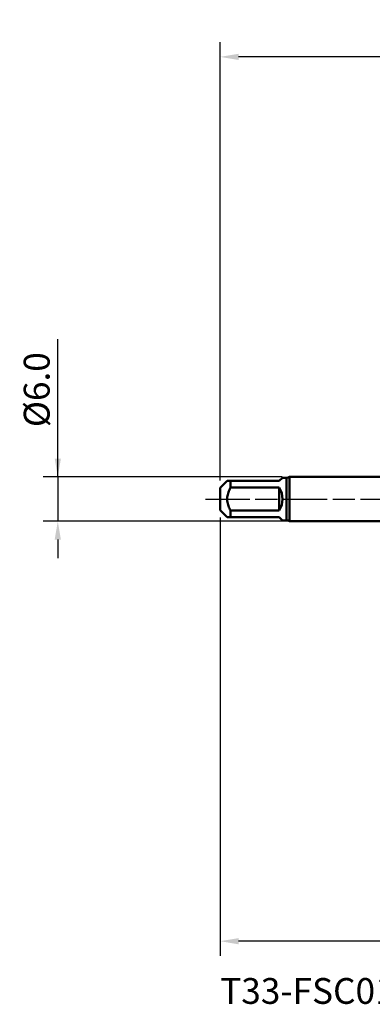
# Model space of a CAD drawing. Extents: x -50 to 92, y -69 to 65.
# Drawn here: x -50 to -2, y -69 to 65 of the extents above; entities that cross this region are included whole.
import ezdxf

# ---------------------------------------------------------------- set-up
doc = ezdxf.new("R2010")
doc.units = 0
doc.header["$PDMODE"] = 1
doc.linetypes.add('LONGDASH_DASH', pattern=[10.5, 6, -0.75, 3, -0.75])
for name, color, linetype, lineweight in [('SK1', 4, 'Continuous', 50), ('SK2', 7, 'Continuous', 25), ('SK4', 2, 'LONGDASH_DASH', 25), ('SK6', 5, 'Continuous', 35)]:
    doc.layers.add(name, color=color, linetype=linetype, lineweight=lineweight)
doc.styles.add('STANDARD 3.5 mm', font='monos.ttf', dxfattribs={"height": 3.5})
doc.dimstyles.new('AM_DIN', dxfattribs={"dimtxt": 3.5, "dimasz": 2.5, "dimexe": 2, "dimexo": 1, "dimgap": 1, "dimtad": 1, "dimdec": 1, "dimzin": 0, "dimdsep": 46, "dimtxsty": 'STANDARD 3.5 mm', "dimcen": 0.09, "dimadec": 0, "dimazin": 2, "dimtm": 1e-09, "dimtfac": 0.707107, "dimtmove": 0, "dimatfit": 3, "dimfxl": 1, "dimtolj": 1, "dimtzin": 0, "dimlwd": -1, "dimlwe": -1, "dimarcsym": 0})

# ---------------------------------------------------------------- blocks, each defined once
blk = doc.blocks.new('*D9')
at = {"layer": 'DEFPOINTS', "color": 0}
for p in [(59.73, 0), (-23, -1.5), (-23, -50.15)]:
    blk.add_point(p, dxfattribs=at)
at = {"layer": 'SK2', "color": 0}
for p, q in [((59.73, -1), (59.73, -62)), ((-23, -2.5), (-23, -62)), ((57.23, -60), (-20.5, -60))]:
    blk.add_line(p, q, dxfattribs=at)
for points in [[(-20.5, -59.58), (-20.5, -60.42), (-23, -60)], [(57.23, -60.42), (57.23, -59.58), (59.73, -60)]]:
    blk.add_solid(points, dxfattribs=at)
at = {"layer": 'SK2', "color": 0, "insert": (18.79, -57.19), "char_height": 3.5, "attachment_point": 5, "style": 'STANDARD 3.5 mm'}
blk.add_mtext('\\A1;82.7', dxfattribs=at)
blk = doc.blocks.new('*D10')
at = {"layer": 'DEFPOINTS', "color": 0}
for p in [(-23, 60), (54.75, 3.08), (-23, 1.5)]:
    blk.add_point(p, dxfattribs=at)
at = {"layer": 'SK2', "color": 0}
for p, q in [((-23, 2.5), (-23, 62)), ((54.75, 4.08), (54.75, 62)), ((52.25, 60), (-20.5, 60))]:
    blk.add_line(p, q, dxfattribs=at)
for points in [[(-20.5, 60.42), (-20.5, 59.58), (-23, 60)], [(52.25, 60.42), (52.25, 59.58), (54.75, 60)]]:
    blk.add_solid(points, dxfattribs=at)
at = {"layer": 'SK2', "color": 0, "insert": (15.87, 62.75), "char_height": 3.5, "attachment_point": 5, "style": 'STANDARD 3.5 mm'}
blk.add_mtext('\\A1;77.7', dxfattribs=at)
blk = doc.blocks.new('*D11')
at = {"layer": 'DEFPOINTS', "color": 0}
for p in [(-13.61, 3), (-40, -3), (-13.61, -3)]:
    blk.add_point(p, dxfattribs=at)
at = {"layer": 'SK2', "color": 0}
for p, q in [((-45, 3), (-45, 21.68)), ((-45, 5.5), (-45, 8)), ((-14.61, 3), (-47, 3)), ((-45, 3), (-45, -3)), ((-14.61, -3), (-47, -3)), ((-45, -5.5), (-45, -8))]:
    blk.add_line(p, q, dxfattribs=at)
for points in [[(-45.42, 5.5), (-44.58, 5.5), (-45, 3)], [(-44.58, -5.5), (-45.42, -5.5), (-45, -3)]]:
    blk.add_solid(points, dxfattribs=at)
at = {"layer": 'SK2', "color": 0, "insert": (-47.86, 14.84), "char_height": 3.5, "attachment_point": 5, "rotation": 90, "style": 'STANDARD 3.5 mm'}
blk.add_mtext('\\A1;%%C6.0', dxfattribs=at)

msp = doc.modelspace()

# ---------------------------------------------------------------- linework, layer by layer
at = {"layer": 'SK1'}
for p, q in [((-15, 2.45), (-14.55, 2.9)), ((-14, 2.9), (-14.55, 2.9)), ((-14, 2.9), (-14, -2.9)), ((0, 3), (-13.613, 3)), ((-13.613, 3), (-13.613, 0)), ((-22.05, 2.45), (-23, 1.5)), ((-23, 1.5), (-23, 0)), ((-21.6, 1.552), (-21.6, 2.45)), ((-21.6, 2.45), (-15, 2.45)), ((-15, 1.552), (-21.6, 1.552)), ((-15, -1.552), (-15, 1.552)), ((-23, 0), (-23, -1.5)), ((-13.613, 0), (-13.613, -3)), ((-23, -1.5), (-22.05, -2.45)), ((-21.6, -2.45), (-21.6, -1.552)), ((-21.6, -1.552), (-15, -1.552)), ((-15, -2.45), (-21.6, -2.45)), ((-14.55, -2.9), (-15, -2.45)), ((-14.55, -2.9), (-14, -2.9)), ((-13.613, -3), (0, -3))]:
    msp.add_line(p, q, dxfattribs=at)
for points in [[(-21.6, 1.552), (-21.679, 1.399), (-21.753, 1.243), (-21.821, 1.084), (-21.882, 0.923), (-21.935, 0.76), (-21.979, 0.594), (-22.013, 0.426), (-22.037, 0.255), (-22.049, 0.082), (-22.048, -0.089), (-22.036, -0.259), (-22.013, -0.429), (-21.978, -0.597), (-21.934, -0.763), (-21.88, -0.927), (-21.82, -1.088), (-21.752, -1.245), (-21.679, -1.4), (-21.6, -1.552)], [(-22.038, 2.45), (-22.041, 2.45), (-22.027, 2.45), (-21.994, 2.45), (-21.948, 2.45), (-21.893, 2.45), (-21.831, 2.45), (-21.76, 2.45), (-21.682, 2.45), (-21.6, 2.45)], [(-21.6, -2.45), (-21.682, -2.45), (-21.76, -2.45), (-21.831, -2.45), (-21.893, -2.45), (-21.948, -2.45), (-21.994, -2.45), (-22.026, -2.45), (-22.039, -2.45), (-22.038, -2.45)]]:
    msp.add_lwpolyline(points, dxfattribs=at)
for centre, radius, start, end in [((-14, 3.7), 0.8, 270, 298.95502), ((-17.45, 0), 2.9, 327.65347, 32.34653), ((-14, -3.7), 0.8, 61.04498, 90)]:
    msp.add_arc(centre, radius, start, end, dxfattribs=at)
at = {"layer": 'SK4'}
msp.add_line((-25, 0), (61.725, 0), dxfattribs=at)

# ---------------------------------------------------------------- texts
at = {"layer": 'SK6', "insert": (-23, -65), "char_height": 3.5, "attachment_point": 1, "style": 'STANDARD 3.5 mm'}
msp.add_mtext('T33-FSC01C03-6X1-65R', dxfattribs=at)

# ---------------------------------------------------------------- dimensions: what is measured, and where the dimension line sits
at = {"layer": 'SK2'}
for base, p1, p2, picture, middle in [((-23, 60), (54.746, 3.082), (-23, 1.5), '*D10', (15.873, 60)), ((-23, -60), (59.725, 0), (-23, -1.5), '*D9', (18.794, -60))]:
    dim = msp.add_linear_dim(base=base, p1=p1, p2=p2, dimstyle='AM_DIN', dxfattribs=at)
    dim.commit()
    dim.dimension.update_dxf_attribs({"geometry": picture, "text_midpoint": middle, "dimtype": 160})
dim = msp.add_linear_dim(base=(-45, -3), p1=(-13.613, 3), p2=(-13.613, -3), angle=90, text='%%C<>', dimstyle='AM_DIN', dxfattribs=at)
dim.commit()
dim.dimension.update_dxf_attribs({"geometry": '*D11', "text_midpoint": (-45, 14.841), "dimtype": 160})

doc.saveas('drawing.dxf')
